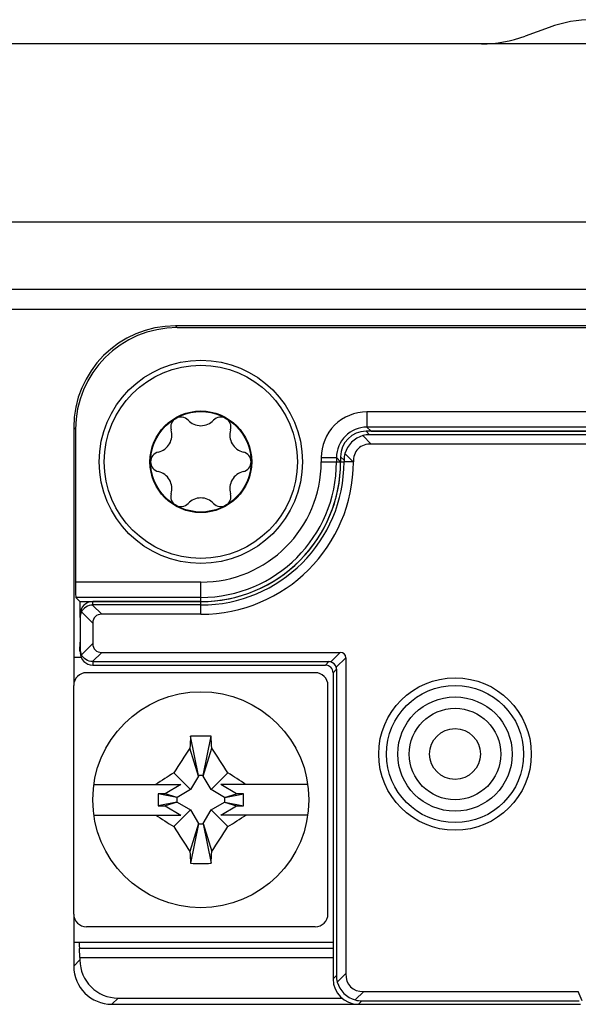
# Model space of a CAD drawing. Units: millimetres. Extents: x -3 to 844, y 0 to 594.
# Drawn here: x 198 to 209, y 262 to 281 of the extents above; entities that cross this region are included whole.
import ezdxf

# ---------------------------------------------------------------- set-up
doc = ezdxf.new("R2010")
doc.units = ezdxf.units.MM
doc.header["$LTSCALE"] = 46.255
for name, color, linetype in [('DECKEL-HTE_PDXF_CONTINUOUS_LINE', 7, 'CONTINUOUS'), ('FORMDICHTUNGDXF_CONTINUOUS_LINE', 7, 'CONTINUOUS'), ('GEHAEUSE-HTEDXF_CONTINUOUS_LINE', 7, 'CONTINUOUS'), ('KASTEN-GEFRADXF_CONTINUOUS_LINE', 7, 'CONTINUOUS'), ('KLEMMKOMBISCDXF_CONTINUOUS_LINE', 7, 'CONTINUOUS'), ('KONTAKT-HTE_DXF_CONTINUOUS_LINE', 7, 'CONTINUOUS'), ('MONTAGEPLATTDXF_CONTINUOUS_LINE', 7, 'CONTINUOUS'), ('ROHRNIET_DINDXF_CONTINUOUS_LINE', 7, 'CONTINUOUS'), ('SCHRAUBE-D-5DXF_CONTINUOUS_LINE', 7, 'CONTINUOUS'), ('U-SCHEIBE-PADXF_CONTINUOUS_LINE', 7, 'CONTINUOUS')]:
    doc.layers.add(name, color=color, linetype=linetype)

msp = doc.modelspace()

# ---------------------------------------------------------------- linework, layer by layer
at = {"layer": 'DECKEL-HTE_PDXF_CONTINUOUS_LINE', "color": 9, "linetype": 'CONTINUOUS'}
for p, q in [((204.45338, 272.80921), (204.38587, 272.87671)), ((204.32433, 272.79188), (204.4895, 272.62671)), ((203.97078, 272.43833), (204.1324, 272.27671)), ((203.95346, 272.30928), (203.88595, 272.37679)), ((203.88595, 272.27671), (203.95346, 272.27671)), ((204.1324, 272.27671), (203.95346, 272.27671)), ((204.13595, 272.27354), (204.1324, 272.27671)), ((199.01095, 269.45921), (199.01095, 269.52671)), ((201.13595, 269.27671), (201.13595, 269.52671)), ((198.78796, 269.32292), (199.01095, 269.09994)), ((199.0053, 269.45914), (199.18773, 269.27671)), ((198.78796, 268.4805), (199.01095, 268.70349)), ((199.0053, 268.34429), (199.18773, 268.52671)), ((199.01095, 268.34422), (199.01095, 268.27671)), ((203.58597, 268.27671), (203.65348, 268.34422)), ((203.87988, 268.52671), (203.69219, 268.33902)), ((203.79826, 268.23296), (203.98595, 268.42065)), ((203.73595, 268.12674), (203.80346, 268.19424)), ((203.80346, 262.16914), (203.73595, 262.10164)), ((203.82078, 262.0401), (203.98595, 262.20527)), ((204.17433, 261.68654), (204.3395, 261.85171)), ((208.63506, 261.6728), (208.56095, 261.85171)), ((204.30338, 261.66922), (204.23587, 261.60171))]:
    msp.add_line(p, q, dxfattribs=at)
at = {"layer": 'DECKEL-HTE_PDXF_CONTINUOUS_LINE', "color": 7, "linetype": 'CONTINUOUS'}
for p, q in [((216.17887, 272.87671), (204.38587, 272.87671)), ((216.20684, 272.80921), (204.45338, 272.80921)), ((216.34306, 272.62671), (204.4895, 272.62671)), ((203.88595, 272.37679), (203.88595, 272.27671)), ((203.95346, 272.30928), (203.95346, 272.27671)), ((201.13595, 269.52671), (199.01095, 269.52671)), ((201.13595, 269.45921), (199.01095, 269.45921)), ((198.76095, 269.21035), (198.76095, 268.59308)), ((201.13595, 269.27671), (199.18773, 269.27671)), ((199.01095, 269.09994), (199.01095, 268.70349)), ((199.01095, 268.34422), (203.65348, 268.34422)), ((199.18773, 268.52671), (203.87988, 268.52671)), ((203.98595, 268.42065), (203.98595, 262.20527)), ((199.01095, 268.27671), (203.58597, 268.27671)), ((203.80346, 268.19424), (203.80346, 262.16914)), ((203.73595, 268.12674), (203.73595, 262.10164)), ((204.3395, 261.85171), (208.56095, 261.85171)), ((204.23587, 261.60171), (208.60387, 261.60171)), ((204.30338, 261.66922), (208.57591, 261.66922))]:
    msp.add_line(p, q, dxfattribs=at)
msp.add_circle((206.13595, 266.52671), 1.5, dxfattribs=at)
at = {"layer": 'DECKEL-HTE_PDXF_CONTINUOUS_LINE', "color": 9, "linetype": 'CONTINUOUS'}
msp.add_circle((206.13595, 266.52671), 1.35, dxfattribs=at)
at = {"layer": 'DECKEL-HTE_PDXF_CONTINUOUS_LINE', "color": 7, "linetype": 'CONTINUOUS'}
for centre, radius, start, end in [((204.45828, 272.30438), 0.50557, 105.363992, 164.636008), ((201.13595, 272.27671), 2.81751, 270, 360), ((201.13595, 272.27671), 2.75, 270, 360), ((201.13595, 272.27671), 3, 270, 359.939229), ((203.65197, 268.19273), 0.15172, 15.3751, 74.6249), ((204.30828, 262.17405), 0.50557, 195.363992, 254.636008)]:
    msp.add_arc(centre, radius, start, end, dxfattribs=at)
for centre, major_axis, ratio, start_param, end_param in [((204.38603, 272.37664), (-0.35366, 0.35366), 0.99969546, -0.78524587, 0.78524587), ((204.46242, 272.30024), (-0.19961, 0.47026), 0.97519555, -0.39247064, -0.13082355), ((204.46242, 272.30024), (0.47026, -0.19961), 0.97519555, -3.01076911, -2.74912201), ((199.01095, 269.27667), (0, 0.25004), 0.9998477, 0, 1.57079633), ((199.01095, 269.20598), (0.17678, -0.17989), 0.98269726, -2.82534768, -2.35619449), ((199.01095, 269.20473), (0, 0.25448), 0.98239529, 0, 0.02260471), ((199.3645, 268.92316), (0.30619, -0.30619), 0.57735027, 2.61799388, 3.66519143), ((199.01095, 268.59744), (0.17678, 0.17989), 0.98269726, 2.35619449, 2.82534768), ((199.3645, 268.88027), (0.30619, 0.30619), 0.57735027, 2.61799388, 3.66519143), ((199.01095, 268.52675), (0, 0.25004), 0.9998477, 1.57079633, 3.14159265), ((199.01095, 268.5987), (0, 0.25448), 0.98239529, -3.16419736, -3.14159265), ((203.65077, 268.19153), (0.05988, 0.14108), 0.97519555, 0.13082355, 0.39247064), ((203.77382, 268.31458), (0.18371, 0.18371), 0.57735027, -0.52359878, 0.52359878), ((203.58593, 268.12669), (0.1061, 0.1061), 0.99969546, -0.78524587, 0.78524587), ((203.65077, 268.19153), (0.14108, 0.05988), 0.97519555, -0.39247064, -0.13082355), ((204.31242, 262.17818), (0.47026, 0.19961), 0.97519555, 2.74912201, 3.01076911), ((204.69306, 262.55882), (0.61237, 0.61237), 0.57735027, 2.61799388, 3.66519143), ((204.23603, 262.10179), (0.35366, 0.35366), 0.99969546, -3.92683852, -2.35634678), ((204.31242, 262.17818), (0.19961, 0.47026), 0.97519555, -3.01076911, -2.74912201)]:
    msp.add_ellipse(centre, major_axis=major_axis, ratio=ratio, start_param=start_param, end_param=end_param, dxfattribs=at)
for points, knots in [([(204.4895, 272.62671), (204.44262, 272.62671), (204.34789, 272.61457), (204.22228, 272.54065), (204.14821, 272.41513), (204.13598, 272.32042), (204.13595, 272.27353)], [0, 0, 0, 0, 0.25038588, 0.50001199, 0.74962408, 1, 1, 1, 1]), ([(199.0053, 269.45914), (198.96014, 269.4581), (198.87033, 269.43098), (198.80777, 269.36165), (198.78796, 269.32292)], [0, 0, 0, 0, 0.50945407, 1, 1, 1, 1]), ([(199.0053, 268.34429), (198.96014, 268.34532), (198.87033, 268.37244), (198.80777, 268.44177), (198.78796, 268.4805)], [0, 0, 0, 0, 0.50945159, 1, 1, 1, 1])]:
    msp.add_open_spline(points, degree=3, knots=knots, dxfattribs=at)
at = {"layer": 'FORMDICHTUNGDXF_CONTINUOUS_LINE', "color": 7, "linetype": 'CONTINUOUS'}
for p, q in [((334.55359, 280.50171), (177.71831, 280.50171)), ((179.58227, 277.00171), (332.68963, 277.00171))]:
    msp.add_line(p, q, dxfattribs=at)
at = {"layer": 'GEHAEUSE-HTEDXF_CONTINUOUS_LINE', "color": 9, "linetype": 'CONTINUOUS'}
for p, q in [((200.67056, 274.9168), (200.63565, 274.95171)), ((204.40373, 273.2588), (204.40373, 272.95884)), ((216.10344, 273.2588), (204.40373, 273.2588)), ((198.67086, 272.91711), (198.63595, 272.95202)), ((204.40373, 272.95884), (204.48586, 272.87671)), ((216.10344, 272.95884), (204.40373, 272.95884)), ((203.50387, 272.35893), (203.50387, 272.27671)), ((203.50387, 272.35893), (203.80382, 272.35893)), ((203.50387, 272.27671), (203.88595, 272.27676)), ((203.80382, 272.35893), (203.80382, 272.27671)), ((203.80382, 272.35893), (203.88595, 272.27676)), ((201.13595, 269.9088), (198.67086, 269.9088)), ((201.13595, 269.52671), (201.13595, 269.9088)), ((201.13595, 269.60884), (198.67601, 269.60884)), ((198.74698, 268.5565), (198.76095, 268.5565)), ((203.73595, 262.69692), (198.74698, 262.69692)), ((198.75814, 262.47378), (198.63595, 262.3516)), ((199.50802, 261.7239), (199.38584, 261.60171))]:
    msp.add_line(p, q, dxfattribs=at)
at = {"layer": 'GEHAEUSE-HTEDXF_CONTINUOUS_LINE', "color": 7, "linetype": 'CONTINUOUS'}
for p, q in [((218.66803, 274.95171), (200.63565, 274.95171)), ((200.67056, 274.9168), (217.88569, 274.9168)), ((198.63595, 272.95202), (198.63595, 268.42671)), ((198.67086, 272.91711), (198.67086, 269.9088)), ((204.48586, 272.87671), (216.13746, 272.87671)), ((198.75814, 269.52671), (198.67601, 269.60884)), ((198.75814, 269.52671), (198.75814, 269.21035)), ((198.75814, 269.52671), (201.13595, 269.52671)), ((198.75814, 268.72767), (198.74698, 268.5565)), ((198.63595, 262.82671), (198.63595, 262.3516)), ((198.75814, 262.52575), (198.74698, 262.69692)), ((198.75814, 262.52575), (198.75814, 262.47378)), ((198.75814, 262.52575), (203.73595, 262.52575)), ((199.38584, 261.60171), (204.23587, 261.60171)), ((199.50802, 261.7239), (203.91083, 261.7239))]:
    msp.add_line(p, q, dxfattribs=at)
at = {"layer": 'GEHAEUSE-HTEDXF_CONTINUOUS_LINE', "color": 9, "linetype": 'CONTINUOUS'}
for centre, radius, start, end in [((204.4037, 272.35897), 0.89983, 89.997862, 180.002095), ((204.40358, 272.35908), 0.59976, 89.985714, 180.014285), ((201.13595, 272.27671), 2.66787, 270, 360), ((201.13595, 272.27671), 2.36792, 270, 360)]:
    msp.add_arc(centre, radius, start, end, dxfattribs=at)
at = {"layer": 'GEHAEUSE-HTEDXF_CONTINUOUS_LINE', "color": 7, "linetype": 'CONTINUOUS'}
msp.add_arc((201.13595, 272.27671), 2.75, 270, 0.003472, dxfattribs=at)
for centre, major_axis, ratio, start_param, end_param in [((200.63625, 272.95141), (1.41464, -1.41464), 0.99969546, 2.35634678, 3.92683852), ((200.67116, 272.9165), (-1.41464, 1.41464), 0.99969546, -0.78524587, 0.78524587), ((198.6761, 269.9088), (0, 0.3), 0.01745506, -4.71238898, -3.15904595), ((198.74766, 268.41161), (0, 0.15), 0.01745506, 0.26179939, 0.48505672), ((198.74766, 262.84181), (0, 0.15), 0.01745506, -4.61089134, -3.40339204), ((199.38606, 262.35183), (0.53049, 0.53049), 0.99969546, -3.92683852, -2.35634678), ((199.50825, 262.47401), (-0.53049, -0.53049), 0.99969546, -0.78524587, 0.78524587)]:
    msp.add_ellipse(centre, major_axis=major_axis, ratio=ratio, start_param=start_param, end_param=end_param, dxfattribs=at)
at = {"layer": 'KASTEN-GEFRADXF_CONTINUOUS_LINE', "color": 7, "linetype": 'CONTINUOUS'}
msp.add_line((207.98857, 280.82562), (207.51511, 280.65329), dxfattribs=at)
at = {"layer": 'KASTEN-GEFRADXF_CONTINUOUS_LINE', "color": 9, "linetype": 'CONTINUOUS'}
msp.add_line((233.30252, 275.66713), (180.13397, 275.66713), dxfattribs=at)
at = {"layer": 'KASTEN-GEFRADXF_CONTINUOUS_LINE', "color": 7, "linetype": 'CONTINUOUS'}
for centre, major_axis, ratio, start_param, end_param in [((208.84677, 278.47662), (-2.46977, 0.40987), 0.99858232, -1.40611055, -1.05666672), ((206.66476, 283.00514), (1.98106, 1.53979), 0.99637336, -2.23327543, -1.88351032)]:
    msp.add_ellipse(centre, major_axis=major_axis, ratio=ratio, start_param=start_param, end_param=end_param, dxfattribs=at)
at = {"layer": 'KLEMMKOMBISCDXF_CONTINUOUS_LINE', "color": 7, "linetype": 'CONTINUOUS'}
for p, q in [((203.38595, 268.12671), (198.88595, 268.12671)), ((198.63595, 263.37671), (198.63595, 267.87671)), ((203.63595, 263.37671), (203.63595, 267.87671)), ((201.08845, 266.10171), (200.93331, 266.87741)), ((201.18345, 266.10171), (201.33859, 266.87741)), ((201.08845, 266.09221), (200.92154, 266.64301)), ((201.18345, 266.09221), (201.35036, 266.64301)), ((200.93545, 265.82721), (200.60724, 266.15542)), ((201.08845, 266.09221), (200.93545, 265.82721)), ((201.08845, 266.10171), (201.08845, 266.09221)), ((201.18345, 266.10171), (201.08845, 266.10171)), ((201.18345, 266.09221), (201.18345, 266.10171)), ((201.33645, 265.82721), (201.18345, 266.09221)), ((201.33645, 265.82721), (201.66466, 266.15542)), ((199.03223, 265.92671), (200.74411, 265.92671)), ((200.74411, 265.92671), (200.43195, 265.74649)), ((200.93545, 265.82721), (200.67045, 265.67421)), ((201.60145, 265.67421), (201.33645, 265.82721)), ((201.83995, 265.74649), (201.52779, 265.92671)), ((203.23967, 265.92671), (201.52779, 265.92671)), ((200.29958, 265.74649), (200.29958, 265.50694)), ((200.66095, 265.67421), (200.29958, 265.74649)), ((200.43195, 265.74649), (200.29958, 265.74649)), ((200.67045, 265.67421), (200.43195, 265.74649)), ((200.66095, 265.67421), (200.66095, 265.57921)), ((200.67045, 265.67421), (200.66095, 265.67421)), ((201.60145, 265.67421), (201.83995, 265.74649)), ((201.61095, 265.67421), (201.60145, 265.67421)), ((201.61095, 265.67421), (201.97232, 265.74649)), ((201.61095, 265.57921), (201.61095, 265.67421)), ((201.97232, 265.74649), (201.83995, 265.74649)), ((201.97232, 265.50694), (201.97232, 265.74649)), ((200.66095, 265.57921), (200.29958, 265.50694)), ((200.29958, 265.50694), (200.43195, 265.50694)), ((200.67045, 265.57921), (200.43195, 265.50694)), ((200.43195, 265.50694), (200.74411, 265.32671)), ((200.66095, 265.57921), (200.67045, 265.57921)), ((200.67045, 265.57921), (200.93545, 265.42621)), ((201.33645, 265.42621), (201.60145, 265.57921)), ((201.52779, 265.32671), (201.83995, 265.50694)), ((201.60145, 265.57921), (201.83995, 265.50694)), ((201.60145, 265.57921), (201.61095, 265.57921)), ((201.61095, 265.57921), (201.97232, 265.50694)), ((201.83995, 265.50694), (201.97232, 265.50694)), ((199.03223, 265.32671), (200.74411, 265.32671)), ((200.93545, 265.42621), (200.60724, 265.098)), ((200.93545, 265.42621), (201.08845, 265.16121)), ((201.18345, 265.16121), (201.33645, 265.42621)), ((201.33645, 265.42621), (201.66466, 265.098)), ((203.23967, 265.32671), (201.52779, 265.32671)), ((201.08845, 265.16121), (200.92154, 264.61041)), ((201.08845, 265.15171), (200.93331, 264.37602)), ((201.08845, 265.16121), (201.08845, 265.15171)), ((201.08845, 265.15171), (201.18345, 265.15171)), ((201.18345, 265.15171), (201.18345, 265.16121)), ((201.18345, 265.16121), (201.35036, 264.61041)), ((201.18345, 265.15171), (201.33859, 264.37602)), ((203.38595, 263.12671), (198.88595, 263.12671))]:
    msp.add_line(p, q, dxfattribs=at)
msp.add_circle((201.13595, 265.62671), 2.125, dxfattribs=at)
for centre, radius, start, end in [((198.88595, 267.87671), 0.25, 90, 180), ((203.38595, 267.87671), 0.25, 0, 90), ((220.66569, 265.76913), 19.76348, 176.785317, 177.465713), ((201.13595, 261.21883), 5.6622, 87.949057, 92.050943), ((181.60621, 265.76913), 19.76348, 2.534287, 3.214683), ((208.95003, 261.1227), 9.74323, 145.487957, 148.899842), ((193.42667, 261.19025), 9.6186, 31.078046, 34.534154), ((205.65679, 257.78426), 9.77621, 121.098737, 123.603875), ((196.61511, 257.78426), 9.77621, 56.396125, 58.901263), ((205.65679, 273.46916), 9.77621, 236.396125, 238.901263), ((196.61511, 273.46916), 9.77621, 301.098737, 303.603875), ((208.84523, 270.06317), 9.6186, 211.078046, 214.534154), ((193.32187, 270.13073), 9.74323, 325.487957, 328.899842), ((220.66569, 265.4843), 19.76348, 182.534287, 183.214683), ((181.60621, 265.4843), 19.76348, 356.785317, 357.465713), ((201.13595, 270.03459), 5.6622, 267.949057, 272.050943), ((198.88595, 263.37671), 0.25, 180, 270), ((203.38595, 263.37671), 0.25, 270, 360)]:
    msp.add_arc(centre, radius, start, end, dxfattribs=at)
at = {"layer": 'KONTAKT-HTE_DXF_CONTINUOUS_LINE', "color": 7, "linetype": 'CONTINUOUS'}
for p, q in [((198.63595, 268.42671), (198.63595, 267.87671)), ((198.78232, 268.42671), (198.63595, 268.42671)), ((198.63595, 263.37671), (198.63595, 262.82671)), ((198.63595, 262.82671), (203.73595, 262.82671))]:
    msp.add_line(p, q, dxfattribs=at)
at = {"layer": 'MONTAGEPLATTDXF_CONTINUOUS_LINE', "color": 7, "linetype": 'CONTINUOUS'}
msp.add_line((258.43595, 275.27671), (183.63595, 275.27671), dxfattribs=at)
at = {"layer": 'ROHRNIET_DINDXF_CONTINUOUS_LINE', "color": 7, "linetype": 'CONTINUOUS'}
for radius in [1.125, 0.5]:
    msp.add_circle((206.13595, 266.52671), radius, dxfattribs=at)
at = {"layer": 'ROHRNIET_DINDXF_CONTINUOUS_LINE', "color": 9, "linetype": 'CONTINUOUS'}
msp.add_circle((206.13595, 266.52671), 0.9, dxfattribs=at)
at = {"layer": 'SCHRAUBE-D-5DXF_CONTINUOUS_LINE', "color": 7, "linetype": 'CONTINUOUS'}
for radius in [1.9, 1, 0.9875]:
    msp.add_circle((201.13595, 272.27671), radius, dxfattribs=at)
for centre, radius, start, end in [((200.74095, 272.96087), 0.1975, 43.341758, 196.658242), ((201.13595, 273.33365), 0.34563, 223.341758, 316.658242), ((201.53095, 272.96087), 0.1975, 343.341758, 136.658242), ((200.22062, 272.80518), 0.34563, 283.341758, 16.658242), ((202.05128, 272.80518), 0.34563, 163.341758, 256.658242), ((200.34595, 272.27671), 0.1975, 103.341758, 256.658242), ((201.92595, 272.27671), 0.1975, 283.341758, 76.658242), ((200.22062, 271.74825), 0.34563, 343.341758, 76.658242), ((202.05128, 271.74825), 0.34563, 103.341758, 196.658242), ((200.74095, 271.59255), 0.1975, 163.341758, 316.658242), ((201.53095, 271.59255), 0.1975, 223.341758, 16.658242), ((201.13595, 271.21978), 0.34563, 43.341758, 136.658242)]:
    msp.add_arc(centre, radius, start, end, dxfattribs=at)
at = {"layer": 'U-SCHEIBE-PADXF_CONTINUOUS_LINE', "color": 7, "linetype": 'CONTINUOUS'}
msp.add_circle((201.13595, 272.27671), 2, dxfattribs=at)

doc.saveas('drawing.dxf')
